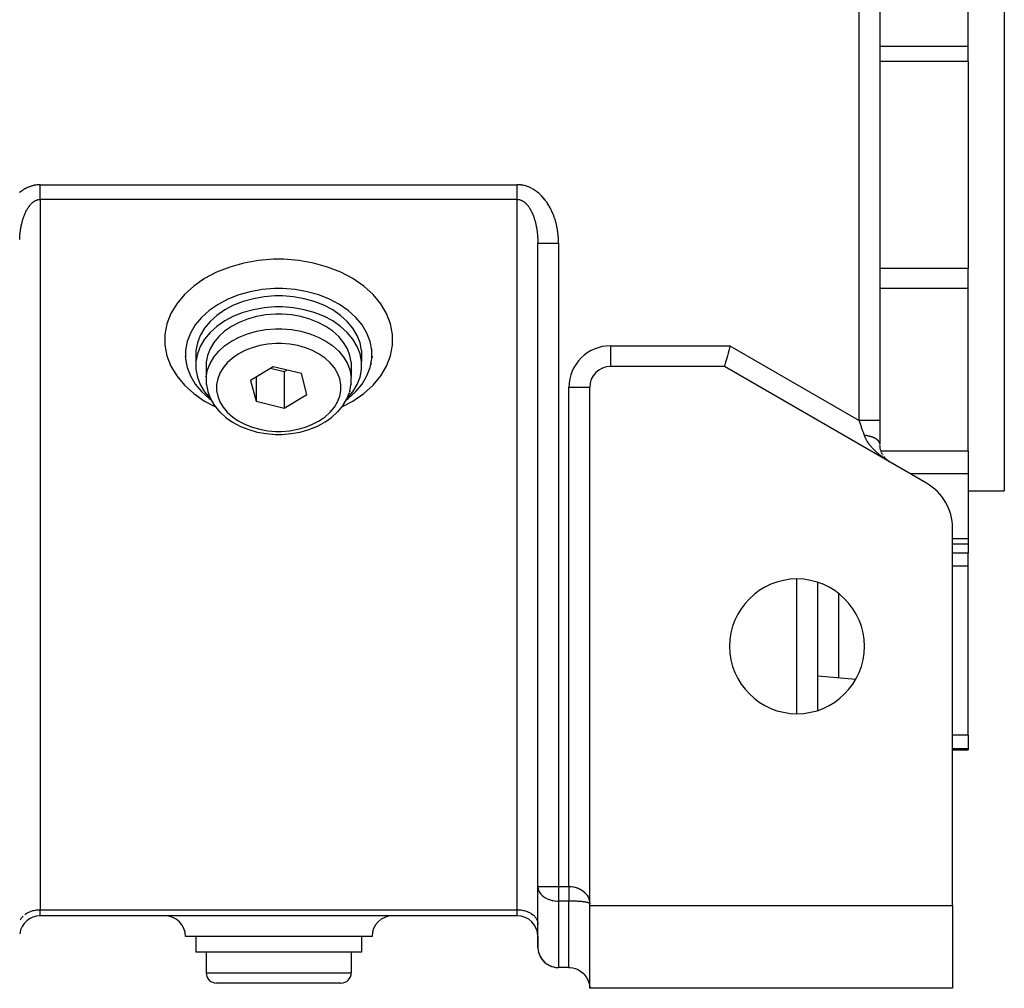
# Model space of a CAD drawing. Units: millimetres. Extents: x 24 to 1172, y -666 to 273.
# Drawn here: x 1067 to 1162, y -333 to -239 of the extents above; entities that cross this region are included whole.
import ezdxf

# ---------------------------------------------------------------- set-up
doc = ezdxf.new("R2010")
doc.units = ezdxf.units.MM
doc.linetypes.add('DASHED', pattern=[9.652, 8.128, -1.524])
doc.layers.add('nevidi', color=4, linetype='DASHED')

msp = doc.modelspace()

# ---------------------------------------------------------------- linework, layer by layer
at = {"color": 2}
for p, q in [((1150, -194.811), (1150, -278.002)), ((1150, -194.811), (1150, -278.002)), ((1162, -229.805), (1162, -284.805)), ((1158.5, -241.927), (1158.5, -235.999)), ((1158.5, -243.372), (1158.5, -241.927)), ((1158.5, -243.372), (1158.5, -263.353)), ((1117, -322.977), (1117, -260.913)), ((1117, -322.977), (1117, -260.913)), ((1117, -325.805), (1117, -263.085)), ((1158.5, -265.272), (1158.5, -263.353)), ((1158.5, -280.98), (1158.5, -265.272)), ((1083.018, -271.153), (1083.02, -271.219)), ((1084.018, -271.266), (1084.018, -272.327)), ((1099.982, -271.266), (1099.982, -272.327)), ((1100.982, -271.153), (1100.98, -271.219)), ((1082.987, -271.809), (1083.018, -271.997)), ((1083.081, -272.474), (1083.115, -272.565)), ((1085.015, -272.374), (1085.015, -273.788)), ((1098.985, -272.374), (1098.985, -273.788)), ((1100.919, -272.474), (1100.885, -272.565)), ((1101.013, -271.809), (1100.982, -271.997)), ((1091.46, -272.818), (1089.274, -274.151)), ((1091.216, -272.966), (1092.54, -273.293)), ((1094.186, -273.49), (1091.46, -272.818)), ((1092.54, -273.293), (1092.784, -273.144)), ((1092.54, -273.293), (1092.54, -276.828)), ((1094.726, -275.495), (1094.186, -273.49)), ((1135, -272.805), (1124, -272.805)), ((1151, -282.043), (1135, -272.805)), ((1089.274, -274.151), (1089.814, -276.157)), ((1089.814, -273.822), (1089.814, -276.157)), ((1098.984, -274.477), (1098.968, -274.571)), ((1098.985, -273.788), (1098.984, -273.821)), ((1098.984, -274.477), (1098.984, -273.821)), ((1098.846, -275.219), (1098.814, -275.307)), ((1098.846, -275.219), (1098.968, -274.571)), ((1122, -324.634), (1122, -274.805)), ((1089.814, -276.157), (1092.54, -276.828)), ((1092.54, -276.828), (1094.726, -275.495)), ((1097.707, -277.166), (1097.652, -277.222)), ((1097.707, -277.166), (1098.17, -276.608)), ((1098.215, -276.536), (1098.17, -276.608)), ((1096.448, -278.175), (1096.395, -278.207)), ((1150, -278.063), (1150, -278.002)), ((1150, -278.002), (1150, -280.311)), ((1150, -278.063), (1150, -278.002)), ((1092, -279.356), (1092.302, -279.351)), ((1092.306, -279.351), (1092.302, -279.351)), ((1150, -280.311), (1149.999, -280.289)), ((1150.008, -280.486), (1150, -280.35)), ((1150.029, -280.651), (1150.011, -280.527)), ((1150.062, -280.803), (1150.035, -280.684)), ((1150.102, -280.94), (1150.069, -280.834)), ((1150.15, -281.071), (1150.111, -280.968)), ((1150.203, -281.188), (1150.16, -281.096)), ((1158.5, -280.98), (1158.5, -281.825)), ((1150.263, -281.302), (1150.215, -281.213)), ((1150.324, -281.402), (1150.275, -281.324)), ((1150.462, -281.59), (1150.407, -281.521)), ((1150.539, -281.677), (1150.482, -281.613)), ((1150.73, -281.856), (1150.632, -281.771)), ((1150.808, -281.917), (1150.711, -281.841)), ((1150.905, -281.985), (1150.808, -281.917)), ((1150.812, -281.92), (1150.81, -281.918)), ((1151, -282.043), (1150.886, -281.972)), ((1154.5, -284.064), (1151, -282.043)), ((1158.5, -281.825), (1158.5, -283.159)), ((1158.5, -283.159), (1158.5, -289.416)), ((1158.5, -284.805), (1162, -284.805)), ((1157, -324.805), (1157, -288.394)), ((1158.5, -289.416), (1158.5, -289.926)), ((1157, -289.926), (1158.5, -289.926)), ((1158.5, -289.926), (1158.5, -290.815)), ((1157.75, -290.816), (1157.75, -290.815)), ((1158.5, -292.084), (1158.5, -290.815)), ((1158.5, -308.37), (1158.5, -292.084)), ((1143.998, -305.984), (1143.998, -293.627)), ((1144, -302.645), (1147.665, -302.966)), ((1158.5, -308.37), (1158.5, -309.683)), ((1157, -309.805), (1158.5, -309.805)), ((1158.5, -309.683), (1158.5, -309.805)), ((1117, -322.977), (1117.002, -323.043)), ((1117.002, -328.899), (1117.002, -323.043)), ((1122, -324.805), (1122, -324.634)), ((1122, -324.805), (1157, -324.805)), ((1122, -332.805), (1122, -324.805)), ((1157, -324.805), (1157, -332.805)), ((1115, -325.805), (1069, -325.805)), ((1115, -325.805), (1069, -325.805)), ((1117.002, -325.805), (1116.998, -325.805)), ((1116.998, -325.805), (1117.002, -325.805)), ((1121.998, -325.805), (1122, -325.805)), ((1122, -325.805), (1121.998, -325.805)), ((1116.998, -326.567), (1117, -326.634)), ((1117, -327.805), (1117, -326.634)), ((1092, -327.805), (1083, -327.805)), ((1084, -327.805), (1084, -329.305)), ((1101, -327.805), (1092, -327.805)), ((1100, -327.805), (1100, -329.305)), ((1117, -327.805), (1117, -328.805)), ((1117, -328.805), (1117, -327.805)), ((1117, -327.805), (1117, -328.805)), ((1117, -328.805), (1117, -327.805)), ((1092, -329.305), (1084, -329.305)), ((1085, -329.305), (1085, -331.305)), ((1100, -329.305), (1092, -329.305)), ((1099, -329.305), (1099, -331.305)), ((1120, -330.805), (1119, -330.805)), ((1120.05, -330.807), (1120.131, -330.812)), ((1122, -330.805), (1121.998, -330.805)), ((1121.998, -330.805), (1122, -330.805)), ((1122, -330.805), (1121.998, -330.805)), ((1121.998, -330.805), (1122, -330.805)), ((1121.998, -330.805), (1122, -330.805)), ((1092, -332.305), (1086, -332.305)), ((1098, -332.305), (1092, -332.305)), ((1157, -332.805), (1122, -332.805))]:
    msp.add_line(p, q, dxfattribs=at)
for points in [[(1116.998, -260.714), (1116.998, -260.736), (1116.999, -260.76), (1117, -260.827), (1117, -260.851), (1117, -260.913)], [(1092, -265.277), (1091.592, -265.284), (1090.406, -265.378), (1089.249, -265.582), (1088.14, -265.892), (1087.098, -266.304), (1086.143, -266.809), (1085.291, -267.399), (1084.556, -268.064), (1083.953, -268.792), (1083.49, -269.569), (1083.178, -270.383), (1083.02, -271.219), (1083.02, -272.063), (1083.178, -272.899), (1083.49, -273.713), (1083.953, -274.491), (1084.556, -275.218), (1085.291, -275.883), (1085.471, -276.008)], [(1098.529, -276.008), (1098.709, -275.883), (1099.444, -275.218), (1100.047, -274.491), (1100.51, -273.713), (1100.822, -272.899), (1100.98, -272.063), (1100.98, -271.219), (1100.822, -270.383), (1100.51, -269.569), (1100.047, -268.792), (1099.444, -268.064), (1098.709, -267.399), (1097.857, -266.809), (1096.902, -266.304), (1095.86, -265.892), (1094.751, -265.582), (1093.594, -265.378), (1092.408, -265.284), (1092, -265.277)], [(1092, -265.984), (1091.637, -265.99), (1090.583, -266.074), (1089.554, -266.255), (1088.569, -266.531), (1087.643, -266.897), (1086.794, -267.346), (1086.036, -267.871), (1085.383, -268.461), (1084.847, -269.108), (1084.436, -269.799), (1084.158, -270.523), (1084.018, -271.266)], [(1099.982, -271.266), (1099.842, -270.523), (1099.564, -269.799), (1099.153, -269.108), (1098.617, -268.461), (1097.964, -267.871), (1097.206, -267.346), (1096.357, -266.897), (1095.431, -266.531), (1094.446, -266.255), (1093.417, -266.074), (1092.363, -265.99), (1092, -265.984)], [(1092, -267.045), (1091.637, -267.051), (1090.583, -267.134), (1089.554, -267.316), (1088.569, -267.592), (1087.643, -267.957), (1086.794, -268.407), (1086.036, -268.931), (1085.383, -269.522), (1084.847, -270.169), (1084.436, -270.86), (1084.158, -271.584), (1084.018, -272.327), (1084.018, -273.077), (1084.158, -273.82), (1084.436, -274.543), (1084.847, -275.235), (1085.383, -275.881), (1085.42, -275.914)], [(1092, -267.752), (1091.682, -267.757), (1090.761, -267.83), (1089.86, -267.989), (1088.997, -268.23), (1088.188, -268.551), (1087.445, -268.944), (1086.782, -269.403), (1086.21, -269.92), (1085.741, -270.485), (1085.381, -271.09), (1085.138, -271.723), (1085.015, -272.374)], [(1098.58, -275.914), (1098.617, -275.881), (1099.153, -275.235), (1099.564, -274.543), (1099.842, -273.82), (1099.982, -273.077), (1099.982, -272.327), (1099.842, -271.584), (1099.564, -270.86), (1099.153, -270.169), (1098.617, -269.522), (1097.964, -268.931), (1097.206, -268.407), (1096.357, -267.957), (1095.431, -267.592), (1094.446, -267.316), (1093.417, -267.134), (1092.363, -267.051), (1092, -267.045)], [(1098.985, -272.374), (1098.862, -271.723), (1098.619, -271.09), (1098.259, -270.485), (1097.79, -269.92), (1097.218, -269.403), (1096.555, -268.944), (1095.812, -268.551), (1095.003, -268.23), (1094.14, -267.989), (1093.239, -267.83), (1092.318, -267.757), (1092, -267.752)], [(1135.536, -270.805), (1135.486, -270.993), (1135.415, -271.258), (1135.408, -271.284), (1135.346, -271.514), (1135.346, -271.515), (1135.281, -271.759), (1135.22, -271.985), (1135.165, -272.191), (1135.116, -272.371), (1135.075, -272.524), (1135.043, -272.645), (1135.019, -272.734), (1135.005, -272.788), (1135, -272.805)], [(1085.015, -273.788), (1085.016, -273.821), (1085.016, -274.477), (1085.032, -274.571), (1085.154, -275.219), (1085.186, -275.307), (1085.428, -275.935), (1085.785, -276.536), (1085.83, -276.608), (1086.293, -277.166), (1086.348, -277.222), (1086.905, -277.727), (1087.552, -278.175), (1087.605, -278.207), (1088.322, -278.586), (1089.103, -278.895), (1089.936, -279.128), (1090.804, -279.281), (1091.694, -279.351), (1091.698, -279.351), (1092, -279.356)], [(1098.215, -276.536), (1098.572, -275.935), (1098.814, -275.307)], [(1096.448, -278.175), (1097.095, -277.727), (1097.652, -277.222)], [(1092.306, -279.351), (1093.196, -279.281), (1094.064, -279.128), (1094.897, -278.895), (1095.678, -278.586), (1096.395, -278.207)], [(1150.619, -281.758), (1150.561, -281.701), (1150.469, -281.599)], [(1150.7, -281.831), (1150.642, -281.78), (1150.55, -281.689)], [(1117.002, -328.899), (1117.033, -329.166), (1117.099, -329.426), (1117.199, -329.675), (1117.331, -329.908), (1117.494, -330.122), (1117.501, -330.13), (1117.672, -330.301), (1117.684, -330.311), (1117.897, -330.474), (1118.13, -330.607), (1118.379, -330.707), (1118.639, -330.773), (1118.906, -330.803), (1119, -330.805)], [(1120, -330.805), (1120.094, -330.808), (1120.361, -330.838), (1120.621, -330.904), (1120.87, -331.004), (1121.103, -331.137), (1121.316, -331.3), (1121.328, -331.31), (1121.498, -331.481), (1121.506, -331.489), (1121.669, -331.703), (1121.801, -331.936), (1121.901, -332.185), (1121.967, -332.445), (1121.998, -332.712)]]:
    msp.add_lwpolyline(points, dxfattribs=at)
for centre, radius, start, end in [((1124, -274.805), 2, 90, 180), ((1152, -280.311), 2, 216.3972, 220.9608), ((1152, -280.311), 2, 223.07383, 229.42181), ((1152, -280.311), 2, 235.71664, 236.8688), ((1152, -288.394), 5, 0, 60), ((1142, -299.805), 6.5, 0, 180), ((1142, -299.805), 6.5, 180, 0), ((1069, -327.805), 2, 90, 172.30659), ((1081, -327.805), 2, 0, 90), ((1103, -327.805), 2, 90, 180), ((1115, -327.805), 2, 0, 90), ((1119, -328.805), 2, 180, 182.30769), ((1119, -328.805), 2, 190.38682, 228.19756), ((1119, -328.805), 2, 228.84666, 244.22882), ((1086, -331.305), 1, 180, 270), ((1098, -331.305), 1, 270, 0), ((1119, -328.805), 2, 244.23352, 267.30659), ((1120, -332.805), 2, 48.40569, 48.8467), ((1120, -332.805), 2, 41.1533, 41.47509), ((1120, -332.805), 2, 0, 2.69341)]:
    msp.add_arc(centre, radius, start, end, dxfattribs=at)
at = {"layer": 'nevidi', "color": 7, "linetype": 'Continuous'}
for p, q in [((1148, -278.002), (1148, -196.869)), ((1158.5, -241.927), (1150, -241.927)), ((1158.5, -243.372), (1150, -243.372)), ((1069, -255.256), (1115, -255.256)), ((1115.096, -255.258), (1115, -255.256)), ((1115, -256.671), (1069, -256.671)), ((1069, -256.671), (1069, -325.22)), ((1115, -325.22), (1115, -256.671)), ((1119, -260.913), (1119, -322.977)), ((1158.5, -263.353), (1150, -263.353)), ((1158.5, -265.272), (1150, -265.272)), ((1124, -270.805), (1135.536, -270.805)), ((1124, -270.805), (1124, -272.805)), ((1135.536, -270.805), (1148, -278.002)), ((1120, -322.977), (1120, -274.805)), ((1120, -274.805), (1122, -274.805)), ((1150.115, -280.98), (1150.113, -280.98)), ((1158.5, -280.98), (1150.115, -280.98)), ((1158.5, -283.159), (1152.932, -283.159)), ((1158.5, -289.416), (1157, -289.416)), ((1158.5, -290.815), (1157, -290.815)), ((1158.5, -292.084), (1157, -292.084)), ((1142, -306.291), (1142, -293.32)), ((1146, -294.7), (1146, -302.82)), ((1158.5, -308.37), (1157, -308.37)), ((1158.5, -309.683), (1157, -309.683)), ((1117, -322.977), (1119, -322.977)), ((1119, -322.977), (1120, -322.977)), ((1119, -322.977), (1119, -324.391)), ((1119, -324.391), (1119, -330.805)), ((1120, -324.391), (1119, -324.391)), ((1120, -330.805), (1120, -324.391)), ((1069, -325.22), (1115, -325.22)), ((1069, -325.805), (1069, -325.22)), ((1115, -325.805), (1115, -325.22)), ((1117.002, -327.805), (1117, -327.805)), ((1122, -327.805), (1121.998, -327.805)), ((1117, -328.805), (1117.002, -328.805)), ((1121.998, -328.805), (1122, -328.805)), ((1085, -331.305), (1092, -331.305)), ((1092, -331.305), (1099, -331.305))]:
    msp.add_line(p, q, dxfattribs=at)
for points in [[(1069, -255.256), (1068.971, -255.256), (1068.867, -255.259), (1068.83, -255.261), (1068.726, -255.27), (1068.689, -255.273), (1068.585, -255.287), (1068.548, -255.292), (1068.445, -255.311), (1068.408, -255.319), (1068.305, -255.342), (1068.269, -255.352), (1068.17, -255.379), (1068.136, -255.39), (1068.041, -255.421), (1068.007, -255.433), (1067.913, -255.469), (1067.879, -255.483), (1067.786, -255.523), (1067.753, -255.538), (1067.66, -255.583), (1067.628, -255.6), (1067.536, -255.649), (1067.504, -255.667), (1067.419, -255.717), (1067.39, -255.735), (1067.309, -255.786), (1067.281, -255.805), (1067.202, -255.86), (1067.173, -255.881), (1067.095, -255.939), (1067.067, -255.96), (1066.991, -256.022)], [(1069, -256.671), (1069, -256.608), (1069, -256.602), (1069, -256.598), (1069, -256.513), (1069, -256.507), (1069, -256.412), (1069, -256.406), (1069, -256.383), (1069, -256.307), (1069, -256.301), (1069, -256.198), (1069, -256.192), (1069, -256.146), (1069, -256.085), (1069, -256.079), (1069, -255.97), (1069, -255.962), (1069, -255.893), (1069, -255.851), (1069, -255.843), (1069, -255.729), (1069, -255.722), (1069, -255.628), (1069, -255.606), (1069, -255.599), (1069, -255.482), (1069, -255.474), (1069, -255.357), (1069, -255.356), (1069, -255.349), (1069, -255.256)], [(1115, -256.671), (1115, -256.603), (1115, -256.598), (1115, -256.598), (1115, -256.508), (1115, -256.502), (1115, -256.407), (1115, -256.401), (1115, -256.383), (1115, -256.302), (1115, -256.295), (1115, -256.193), (1115, -256.186), (1115, -256.146), (1115, -256.079), (1115, -256.072), (1115, -255.963), (1115, -255.956), (1115, -255.893), (1115, -255.844), (1115, -255.837), (1115, -255.723), (1115, -255.715), (1115, -255.628), (1115, -255.599), (1115, -255.592), (1115, -255.475), (1115, -255.467), (1115, -255.356), (1115, -255.349), (1115, -255.342), (1115, -255.256)], [(1119, -260.913), (1119, -260.888), (1118.999, -260.799), (1118.999, -260.767), (1118.997, -260.677), (1118.996, -260.645), (1118.992, -260.555), (1118.99, -260.523), (1118.986, -260.434), (1118.984, -260.402), (1118.977, -260.312), (1118.975, -260.281), (1118.967, -260.191), (1118.964, -260.159), (1118.955, -260.071), (1118.952, -260.039), (1118.942, -259.95), (1118.938, -259.919), (1118.926, -259.83), (1118.922, -259.799), (1118.908, -259.709), (1118.903, -259.677), (1118.889, -259.588), (1118.883, -259.556), (1118.867, -259.468), (1118.861, -259.436), (1118.844, -259.348), (1118.837, -259.317), (1118.819, -259.229), (1118.812, -259.198), (1118.792, -259.111), (1118.784, -259.08), (1118.763, -258.994), (1118.755, -258.963), (1118.732, -258.877), (1118.724, -258.847), (1118.7, -258.762), (1118.69, -258.731), (1118.664, -258.643), (1118.654, -258.612), (1118.626, -258.525), (1118.616, -258.494), (1118.586, -258.408), (1118.576, -258.377), (1118.545, -258.292), (1118.533, -258.262), (1118.501, -258.177), (1118.489, -258.148), (1118.456, -258.064), (1118.444, -258.035), (1118.409, -257.953), (1118.396, -257.924), (1118.36, -257.843), (1118.347, -257.814), (1118.308, -257.732), (1118.293, -257.702), (1118.251, -257.618), (1118.236, -257.588), (1118.193, -257.506), (1118.177, -257.477), (1118.132, -257.395), (1118.116, -257.367), (1118.07, -257.287), (1118.054, -257.259), (1118.006, -257.181), (1117.989, -257.154), (1117.94, -257.078), (1117.923, -257.051), (1117.873, -256.977), (1117.855, -256.95), (1117.801, -256.874), (1117.78, -256.846), (1117.723, -256.769), (1117.702, -256.742), (1117.642, -256.666), (1117.621, -256.64), (1117.56, -256.567), (1117.539, -256.541), (1117.476, -256.471), (1117.454, -256.446), (1117.391, -256.378), (1117.368, -256.354), (1117.303, -256.288), (1117.28, -256.265), (1117.213, -256.201), (1117.187, -256.177), (1117.112, -256.109), (1117.085, -256.086), (1117.009, -256.022), (1116.982, -256), (1116.905, -255.939), (1116.877, -255.918), (1116.798, -255.86), (1116.77, -255.84), (1116.691, -255.786), (1116.662, -255.768), (1116.581, -255.717), (1116.552, -255.7), (1116.464, -255.649), (1116.431, -255.631), (1116.34, -255.583), (1116.307, -255.567), (1116.214, -255.523), (1116.181, -255.508), (1116.087, -255.469), (1116.054, -255.456), (1115.959, -255.421), (1115.925, -255.41), (1115.83, -255.379), (1115.796, -255.369), (1115.694, -255.342), (1115.658, -255.333), (1115.555, -255.311), (1115.518, -255.304), (1115.415, -255.287), (1115.378, -255.282), (1115.274, -255.27), (1115.237, -255.266), (1115.133, -255.259), (1115.096, -255.258)], [(1067.328, -258.586), (1067.331, -258.574), (1067.348, -258.523), (1067.354, -258.502), (1067.375, -258.439), (1067.382, -258.419), (1067.404, -258.357), (1067.411, -258.336), (1067.434, -258.275), (1067.441, -258.255), (1067.465, -258.194), (1067.473, -258.174), (1067.494, -258.121), (1067.497, -258.114), (1067.506, -258.094), (1067.531, -258.034), (1067.54, -258.015), (1067.566, -257.956), (1067.575, -257.937), (1067.602, -257.879), (1067.612, -257.859), (1067.64, -257.802), (1067.65, -257.784), (1067.679, -257.727), (1067.684, -257.719), (1067.689, -257.709), (1067.72, -257.654), (1067.73, -257.635), (1067.762, -257.581), (1067.773, -257.563), (1067.806, -257.51), (1067.817, -257.493), (1067.851, -257.441), (1067.862, -257.424), (1067.897, -257.374), (1067.897, -257.373), (1067.909, -257.357), (1067.946, -257.308), (1067.958, -257.292), (1067.996, -257.244), (1068.009, -257.228), (1068.048, -257.182), (1068.061, -257.167), (1068.101, -257.123), (1068.115, -257.109), (1068.13, -257.093), (1068.156, -257.067), (1068.17, -257.053), (1068.213, -257.013), (1068.227, -257), (1068.271, -256.962), (1068.286, -256.95), (1068.331, -256.915), (1068.347, -256.903), (1068.379, -256.88), (1068.393, -256.871), (1068.409, -256.86), (1068.456, -256.83), (1068.472, -256.821), (1068.521, -256.794), (1068.537, -256.786), (1068.587, -256.762), (1068.603, -256.755), (1068.64, -256.74), (1068.654, -256.735), (1068.671, -256.728), (1068.722, -256.712), (1068.74, -256.707), (1068.792, -256.694), (1068.809, -256.69), (1068.862, -256.681), (1068.879, -256.678), (1068.906, -256.675), (1068.933, -256.673), (1068.951, -256.672), (1069, -256.671)], [(1115, -256.671), (1115.015, -256.671), (1115.067, -256.673), (1115.086, -256.674), (1115.094, -256.675), (1115.138, -256.681), (1115.157, -256.683), (1115.208, -256.694), (1115.227, -256.698), (1115.278, -256.712), (1115.296, -256.717), (1115.346, -256.735), (1115.36, -256.74), (1115.364, -256.741), (1115.413, -256.762), (1115.431, -256.77), (1115.479, -256.794), (1115.496, -256.803), (1115.544, -256.83), (1115.561, -256.841), (1115.607, -256.871), (1115.621, -256.88), (1115.623, -256.882), (1115.669, -256.915), (1115.685, -256.927), (1115.729, -256.962), (1115.744, -256.975), (1115.787, -257.013), (1115.802, -257.027), (1115.844, -257.067), (1115.858, -257.081), (1115.87, -257.093), (1115.899, -257.123), (1115.913, -257.139), (1115.952, -257.182), (1115.966, -257.198), (1116.004, -257.244), (1116.017, -257.261), (1116.054, -257.308), (1116.067, -257.325), (1116.103, -257.373), (1116.103, -257.374), (1116.115, -257.391), (1116.149, -257.441), (1116.161, -257.459), (1116.194, -257.51), (1116.206, -257.529), (1116.238, -257.581), (1116.249, -257.6), (1116.28, -257.654), (1116.291, -257.673), (1116.316, -257.719), (1116.321, -257.727), (1116.331, -257.747), (1116.36, -257.802), (1116.37, -257.822), (1116.398, -257.879), (1116.407, -257.899), (1116.434, -257.956), (1116.443, -257.976), (1116.469, -258.034), (1116.478, -258.055), (1116.503, -258.114), (1116.506, -258.121), (1116.511, -258.135), (1116.535, -258.194), (1116.543, -258.215), (1116.566, -258.275), (1116.574, -258.296), (1116.596, -258.357), (1116.604, -258.378), (1116.625, -258.439), (1116.632, -258.461), (1116.652, -258.523), (1116.659, -258.545), (1116.669, -258.574), (1116.679, -258.607), (1116.685, -258.629), (1116.704, -258.691), (1116.71, -258.713), (1116.728, -258.776), (1116.734, -258.799), (1116.751, -258.862), (1116.757, -258.884), (1116.773, -258.948), (1116.778, -258.97), (1116.793, -259.034), (1116.799, -259.057), (1116.801, -259.069), (1116.813, -259.121), (1116.818, -259.144), (1116.832, -259.209), (1116.836, -259.232), (1116.849, -259.297), (1116.854, -259.32), (1116.866, -259.385), (1116.87, -259.408), (1116.881, -259.473), (1116.885, -259.496), (1116.896, -259.562), (1116.9, -259.585), (1116.901, -259.597), (1116.909, -259.651), (1116.913, -259.675), (1116.922, -259.74), (1116.925, -259.764), (1116.934, -259.83), (1116.937, -259.854), (1116.944, -259.92), (1116.947, -259.944), (1116.954, -260.01), (1116.957, -260.034), (1116.963, -260.101), (1116.965, -260.124), (1116.967, -260.149), (1116.971, -260.191), (1116.973, -260.215), (1116.978, -260.282), (1116.979, -260.305), (1116.984, -260.372)], [(1067.108, -259.54), (1067.119, -259.473), (1067.122, -259.451), (1067.134, -259.385), (1067.138, -259.363), (1067.151, -259.297), (1067.155, -259.275), (1067.168, -259.209), (1067.173, -259.187), (1067.187, -259.121), (1067.192, -259.1), (1067.199, -259.069), (1067.207, -259.034), (1067.212, -259.013), (1067.227, -258.948), (1067.233, -258.926), (1067.249, -258.862), (1067.255, -258.84), (1067.272, -258.776), (1067.278, -258.755), (1067.296, -258.691), (1067.302, -258.67), (1067.321, -258.607)], [(1067.008, -260.531), (1067.011, -260.463), (1067.012, -260.44), (1067.016, -260.372), (1067.018, -260.35), (1067.022, -260.282), (1067.024, -260.259), (1067.029, -260.191), (1067.031, -260.168), (1067.033, -260.149), (1067.037, -260.101), (1067.039, -260.078), (1067.046, -260.01), (1067.048, -259.988), (1067.056, -259.92), (1067.058, -259.898), (1067.066, -259.83), (1067.069, -259.808), (1067.078, -259.74), (1067.081, -259.718), (1067.091, -259.651), (1067.094, -259.629), (1067.099, -259.597), (1067.104, -259.562)], [(1116.984, -260.372), (1116.985, -260.396), (1116.989, -260.463), (1116.99, -260.487), (1116.993, -260.554), (1116.994, -260.578), (1116.996, -260.645), (1116.997, -260.669), (1116.998, -260.714)], [(1117, -260.913), (1117.007, -260.913), (1117.009, -260.913), (1117.018, -260.913), (1117.044, -260.913), (1117.048, -260.913), (1117.072, -260.913), (1117.113, -260.913), (1117.118, -260.913), (1117.16, -260.913), (1117.211, -260.913), (1117.217, -260.913), (1117.281, -260.913), (1117.337, -260.913), (1117.345, -260.913), (1117.434, -260.913), (1117.49, -260.913), (1117.5, -260.913), (1117.615, -260.913), (1117.666, -260.913), (1117.678, -260.913), (1117.82, -260.913), (1117.864, -260.913), (1117.877, -260.913), (1118.047, -260.913), (1118.08, -260.913), (1118.093, -260.913), (1118.291, -260.913), (1118.31, -260.913), (1118.324, -260.913), (1118.547, -260.913), (1118.551, -260.913), (1118.566, -260.913), (1118.799, -260.913), (1118.812, -260.913), (1118.815, -260.913), (1119, -260.913)], [(1092, -262.449), (1091.501, -262.457), (1090.052, -262.572), (1088.637, -262.821), (1087.282, -263.201), (1086.009, -263.703), (1084.842, -264.321), (1083.8, -265.042), (1082.902, -265.855), (1082.164, -266.744), (1081.599, -267.695), (1081.217, -268.689), (1081.024, -269.711), (1081.024, -270.742), (1081.217, -271.764), (1081.599, -272.759), (1082.164, -273.71), (1082.902, -274.599), (1083.8, -275.411), (1084.842, -276.133), (1085.9, -276.692)], [(1098.1, -276.692), (1099.158, -276.133), (1100.2, -275.411), (1101.098, -274.599), (1101.836, -273.71), (1102.401, -272.759), (1102.783, -271.764), (1102.976, -270.742), (1102.976, -269.711), (1102.783, -268.689), (1102.401, -267.695), (1101.836, -266.744), (1101.098, -265.855), (1100.2, -265.042), (1099.158, -264.321), (1097.991, -263.704), (1096.718, -263.201), (1095.363, -262.821), (1093.948, -262.572), (1092.499, -262.457), (1092, -262.449)], [(1085.015, -273.788), (1085.138, -273.138), (1085.381, -272.504), (1085.741, -271.9), (1086.21, -271.334), (1086.782, -270.817), (1087.445, -270.358), (1088.188, -269.965), (1088.997, -269.645), (1089.86, -269.403), (1090.761, -269.244), (1091.682, -269.171), (1092, -269.166)], [(1092, -269.166), (1092.318, -269.171), (1093.239, -269.244), (1094.14, -269.403), (1095.003, -269.645), (1095.812, -269.965), (1096.555, -270.358), (1097.218, -270.817), (1097.79, -271.334), (1098.259, -271.9), (1098.619, -272.504), (1098.862, -273.138), (1098.985, -273.788)], [(1092, -270.58), (1091.728, -270.585), (1090.938, -270.647), (1090.166, -270.783), (1089.426, -270.991), (1088.732, -271.265), (1088.095, -271.602), (1087.527, -271.995), (1087.037, -272.438), (1086.635, -272.923), (1086.327, -273.442), (1086.118, -273.984), (1086.013, -274.542), (1086.013, -275.104), (1086.118, -275.662), (1086.327, -276.204), (1086.635, -276.723), (1087.037, -277.208), (1087.527, -277.651), (1088.095, -278.044), (1088.732, -278.381), (1089.426, -278.656), (1090.166, -278.863), (1090.938, -278.999), (1091.728, -279.061), (1092, -279.066)], [(1092, -279.066), (1092.272, -279.061), (1093.062, -278.999), (1093.834, -278.863), (1094.574, -278.656), (1095.268, -278.381), (1095.905, -278.044), (1096.473, -277.651), (1096.963, -277.208), (1097.365, -276.723), (1097.673, -276.204), (1097.882, -275.662), (1097.987, -275.104), (1097.987, -274.542), (1097.882, -273.984), (1097.673, -273.442), (1097.365, -272.923), (1096.963, -272.438), (1096.473, -271.995), (1095.905, -271.602), (1095.268, -271.265), (1094.574, -270.991), (1093.834, -270.783), (1093.062, -270.647), (1092.272, -270.585), (1092, -270.58)], [(1148.5, -279.445), (1148.488, -279.412), (1148.477, -279.377), (1148.468, -279.352), (1148.408, -279.18), (1148.386, -279.117), (1148.355, -279.025), (1148.324, -278.938), (1148.302, -278.873), (1148.238, -278.689), (1148.226, -278.655), (1148.215, -278.623), (1148.15, -278.435), (1148.127, -278.367), (1148.094, -278.273), (1148.061, -278.176), (1148.037, -278.108), (1148, -278.002)], [(1150, -278.002), (1150, -278.002), (1149.991, -278.002), (1149.982, -278.002), (1149.979, -278.002), (1149.952, -278.002), (1149.928, -278.002), (1149.927, -278.002), (1149.882, -278.002), (1149.845, -278.002), (1149.84, -278.002), (1149.783, -278.002), (1149.733, -278.002), (1149.719, -278.002), (1149.655, -278.002), (1149.594, -278.002), (1149.566, -278.002), (1149.5, -278.002), (1149.43, -278.002), (1149.385, -278.002), (1149.323, -278.002), (1149.243, -278.002), (1149.18, -278.002), (1149.124, -278.002), (1149.036, -278.002), (1148.953, -278.002), (1148.907, -278.002), (1148.813, -278.002), (1148.709, -278.002), (1148.676, -278.002), (1148.577, -278.002), (1148.452, -278.002), (1148.434, -278.002), (1148.333, -278.002), (1148.188, -278.002), (1148.186, -278.002), (1148.082, -278.002), (1148, -278.002)], [(1151, -282.043), (1150.883, -281.974), (1150.816, -281.933), (1150.699, -281.861), (1150.632, -281.817), (1150.545, -281.76), (1150.517, -281.741), (1150.451, -281.695), (1150.337, -281.615), (1150.271, -281.567), (1150.159, -281.483), (1150.117, -281.45), (1150.095, -281.434), (1149.986, -281.346), (1149.923, -281.295), (1149.817, -281.204), (1149.756, -281.151), (1149.722, -281.121), (1149.654, -281.058), (1149.595, -281.003), (1149.496, -280.906), (1149.439, -280.85), (1149.369, -280.776), (1149.343, -280.749), (1149.289, -280.69), (1149.195, -280.584), (1149.143, -280.522), (1149.062, -280.423), (1149.053, -280.411), (1149.002, -280.346), (1148.917, -280.229), (1148.869, -280.159), (1148.809, -280.068), (1148.788, -280.035), (1148.743, -279.962), (1148.67, -279.83), (1148.629, -279.752), (1148.613, -279.718), (1148.565, -279.611), (1148.53, -279.527), (1148.5, -279.445)], [(1149.998, -280.276), (1149.996, -280.253), (1149.994, -280.241), (1149.994, -280.241), (1149.989, -280.218), (1149.986, -280.206), (1149.98, -280.186), (1149.979, -280.183), (1149.975, -280.171), (1149.966, -280.148), (1149.961, -280.136), (1149.95, -280.113), (1149.944, -280.101), (1149.94, -280.093), (1149.931, -280.079), (1149.924, -280.067), (1149.917, -280.056), (1149.909, -280.045), (1149.901, -280.033), (1149.884, -280.011), (1149.878, -280.003), (1149.875, -279.999), (1149.856, -279.978), (1149.846, -279.967), (1149.846, -279.967), (1149.825, -279.945), (1149.814, -279.934), (1149.795, -279.916), (1149.791, -279.913), (1149.779, -279.902), (1149.755, -279.882), (1149.741, -279.871), (1149.715, -279.851), (1149.701, -279.841), (1149.691, -279.834), (1149.673, -279.821), (1149.658, -279.811), (1149.644, -279.801), (1149.628, -279.792), (1149.612, -279.782), (1149.581, -279.763), (1149.569, -279.757), (1149.564, -279.754), (1149.531, -279.736), (1149.514, -279.727), (1149.514, -279.726), (1149.479, -279.709), (1149.461, -279.7), (1149.43, -279.686), (1149.425, -279.683), (1149.405, -279.675), (1149.368, -279.659), (1149.348, -279.65), (1149.309, -279.635), (1149.288, -279.627), (1149.275, -279.622), (1149.248, -279.612), (1149.227, -279.605), (1149.207, -279.598), (1149.185, -279.591), (1149.163, -279.583), (1149.121, -279.57), (1149.105, -279.566), (1149.098, -279.563), (1149.054, -279.551), (1149.032, -279.545), (1149.031, -279.545), (1148.986, -279.533), (1148.962, -279.527), (1148.923, -279.518), (1148.916, -279.516), (1148.892, -279.51), (1148.845, -279.5), (1148.82, -279.495), (1148.773, -279.486), (1148.747, -279.481), (1148.731, -279.478), (1148.699, -279.473), (1148.673, -279.469), (1148.649, -279.465), (1148.624, -279.461), (1148.598, -279.458), (1148.548, -279.451), (1148.53, -279.449), (1148.522, -279.448), (1148.5, -279.445)], [(1117.002, -323.043), (1117.005, -323.077), (1117.033, -323.232), (1117.035, -323.242), (1117.07, -323.349), (1117.099, -323.416), (1117.136, -323.49), (1117.199, -323.592), (1117.214, -323.614), (1117.287, -323.707), (1117.331, -323.757), (1117.446, -323.867), (1117.47, -323.888), (1117.494, -323.908), (1117.671, -324.034), (1117.684, -324.042), (1117.791, -324.104), (1117.876, -324.147), (1117.897, -324.157), (1118.081, -324.233), (1118.13, -324.251), (1118.283, -324.297), (1118.369, -324.319), (1118.379, -324.321), (1118.483, -324.343), (1118.64, -324.368), (1118.678, -324.373), (1118.869, -324.388), (1118.906, -324.39), (1119, -324.391)], [(1120, -322.977), (1120, -322.99), (1120, -322.996), (1120, -323.076), (1120, -323.077), (1120, -323.082), (1120, -323.161), (1120, -323.167), (1120, -323.247), (1120, -323.253), (1120, -323.331), (1120, -323.337), (1120, -323.349), (1120, -323.415), (1120, -323.422), (1120, -323.499), (1120, -323.505), (1120, -323.581), (1120, -323.587), (1120, -323.614), (1120, -323.662), (1120, -323.668), (1120, -323.742), (1120, -323.748), (1120, -323.821), (1120, -323.827), (1120, -323.867), (1120, -323.898), (1120, -323.904), (1120, -323.973), (1120, -323.979), (1120, -324.047), (1120, -324.052), (1120, -324.104), (1120, -324.118), (1120, -324.123), (1120, -324.188), (1120, -324.193), (1120, -324.255), (1120, -324.26), (1120, -324.319), (1120, -324.32), (1120, -324.324), (1120, -324.382), (1120, -324.387), (1120, -324.391)], [(1120, -322.977), (1120.014, -322.977), (1120.043, -322.977), (1120.188, -322.984), (1120.206, -322.986), (1120.234, -322.988), (1120.394, -323.01), (1120.422, -323.014), (1120.453, -323.02), (1120.577, -323.048), (1120.603, -323.054), (1120.709, -323.085), (1120.751, -323.098), (1120.776, -323.107), (1120.915, -323.161), (1120.939, -323.171), (1120.953, -323.177), (1121.068, -323.233), (1121.09, -323.245), (1121.18, -323.296), (1121.21, -323.315), (1121.23, -323.327), (1121.34, -323.404), (1121.358, -323.418), (1121.385, -323.439), (1121.458, -323.5), (1121.474, -323.514), (1121.563, -323.601), (1121.566, -323.603), (1121.578, -323.616), (1121.657, -323.706), (1121.67, -323.722), (1121.718, -323.786), (1121.739, -323.815), (1121.75, -323.832), (1121.809, -323.927), (1121.818, -323.944), (1121.84, -323.984), (1121.868, -324.041), (1121.875, -324.058), (1121.915, -324.157), (1121.922, -324.174), (1121.928, -324.194), (1121.952, -324.275), (1121.957, -324.292), (1121.979, -324.394), (1121.982, -324.411), (1121.982, -324.412), (1121.995, -324.513), (1121.996, -324.531), (1122, -324.634)], [(1121.953, -324.581), (1121.948, -324.579), (1121.915, -324.564), (1121.909, -324.562), (1121.901, -324.559), (1121.868, -324.547), (1121.86, -324.545), (1121.808, -324.53), (1121.801, -324.528), (1121.799, -324.528), (1121.738, -324.514), (1121.727, -324.512), (1121.669, -324.5), (1121.657, -324.498), (1121.644, -324.496), (1121.563, -324.482), (1121.548, -324.48), (1121.505, -324.474), (1121.458, -324.468), (1121.442, -324.466), (1121.34, -324.454), (1121.321, -324.452), (1121.316, -324.451), (1121.21, -324.441), (1121.19, -324.439), (1121.105, -324.432), (1121.069, -324.429), (1121.047, -324.427), (1120.915, -324.418), (1120.891, -324.417), (1120.869, -324.415), (1120.752, -324.409), (1120.726, -324.408), (1120.62, -324.403), (1120.576, -324.402), (1120.549, -324.401), (1120.395, -324.396), (1120.367, -324.395), (1120.361, -324.395), (1120.205, -324.393), (1120.177, -324.392), (1120.093, -324.392), (1120.014, -324.391), (1120, -324.391)], [(1121.979, -324.599), (1121.976, -324.596), (1121.952, -324.58)], [(1067.494, -325.703), (1067.615, -325.614), (1067.684, -325.569), (1067.82, -325.492), (1067.897, -325.454), (1068.047, -325.391), (1068.131, -325.36), (1068.291, -325.312), (1068.379, -325.29), (1068.547, -325.256), (1068.639, -325.243), (1068.812, -325.226), (1068.906, -325.221), (1069, -325.22)], [(1115, -325.22), (1115.094, -325.221), (1115.188, -325.226), (1115.361, -325.243), (1115.453, -325.256), (1115.621, -325.29), (1115.709, -325.312), (1115.869, -325.36), (1115.953, -325.391), (1116.103, -325.454), (1116.18, -325.492), (1116.316, -325.569), (1116.385, -325.614), (1116.506, -325.703), (1116.566, -325.754), (1116.669, -325.854), (1116.719, -325.91), (1116.801, -326.019), (1116.84, -326.08), (1116.901, -326.195), (1116.928, -326.259), (1116.967, -326.379), (1116.982, -326.445), (1116.998, -326.567)], [(1067.099, -326.195), (1067.16, -326.08), (1067.199, -326.019), (1067.281, -325.91), (1067.331, -325.854)]]:
    msp.add_lwpolyline(points, dxfattribs=at)
msp.add_arc((1124, -274.805), 4, 90, 180, dxfattribs=at)

doc.saveas('drawing.dxf')
